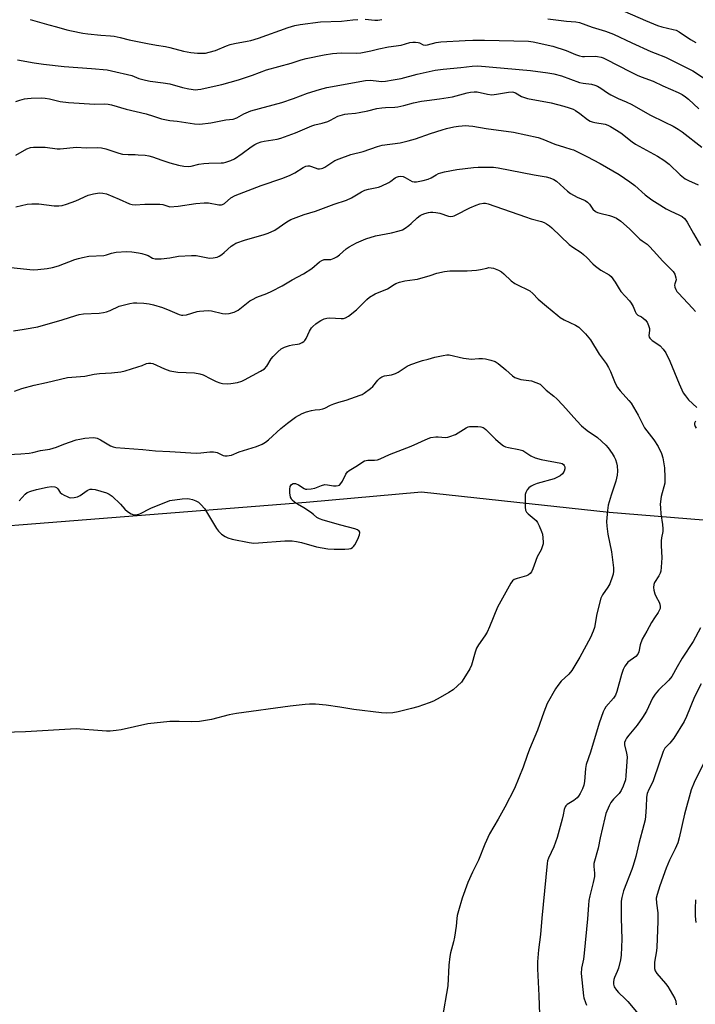
# Model space of a CAD drawing. Units: inches. Extents: x 1237767 to 1243767, y 533455 to 537455.
# Drawn here: x 1238943 to 1239200, y 536352 to 536726 of the extents above; entities that cross this region are included whole.
import ezdxf

# ---------------------------------------------------------------- set-up
doc = ezdxf.new("R2010")
doc.units = ezdxf.units.IN
doc.header["$MEASUREMENT"] = 0
doc.layers.add('NTRL-Trees', color=3, linetype='Continuous')
doc.layers.add('Undefined', color=1, linetype='Continuous')

msp = doc.modelspace()

# ---------------------------------------------------------------- linework, layer by layer
at = {"layer": 'NTRL-Trees'}
msp.add_lwpolyline([(1239253.47, 536766.04), (1239271.29, 536714.73), (1239311.57, 536605.78), (1239302.18, 536557.69), (1239238.84, 536533.06), (1239167.29, 536538.92), (1239095.78, 536546.64), (1239051.88, 536542.7), (1238903.84, 536530.95), (1238874.86, 536541.99), (1238865.52, 536571.41), (1238854.49, 536606.14), (1238828.65, 536664.89), (1238758.15, 536716.58)], dxfattribs=at)
at = {"layer": 'Undefined'}
for points, elevation in [([(1239173.24, 536729.67), (1239181.07, 536726.15), (1239185.65, 536724.33), (1239187.29, 536723.83), (1239191.68, 536722.8), (1239192.71, 536722.47), (1239193.93, 536721.84), (1239198.26, 536718.98), (1239200.3, 536717.82)], 376), ([(1238946.81, 536726.55), (1238953.86, 536724.49), (1238956.8, 536723.78), (1238960.76, 536722.6), (1238962.48, 536722.2), (1238966.8, 536721.38), (1238968.8, 536721.08), (1238973.67, 536720.54), (1238977.38, 536720.33), (1238978.79, 536720.18), (1238981.03, 536719.73), (1238984.52, 536718.83), (1238991.46, 536717.38), (1238994.95, 536716.77), (1238998.29, 536716.33), (1239000, 536715.96)], 378), ([(1239000, 536715.96), (1239005.14, 536714.55), (1239007.93, 536714.01), (1239010.56, 536713.72), (1239012.35, 536713.69), (1239013.54, 536713.76), (1239014.9, 536714.07), (1239017.33, 536714.81), (1239021.6, 536716.6), (1239022.97, 536717.1), (1239024.6, 536717.47), (1239029.43, 536718.26), (1239030.85, 536718.57), (1239033.69, 536719.5), (1239045.09, 536723.53), (1239047.61, 536724.23), (1239049.59, 536724.68), (1239057.34, 536725.62), (1239065.32, 536725.97), (1239069.63, 536726.47), (1239071.57, 536726.61)], 378), ([(1239074.35, 536726.64), (1239078.09, 536726.3), (1239079.19, 536726.28), (1239080.76, 536726.56)], 378), ([(1239143.91, 536726.8), (1239151.05, 536725.97), (1239154.54, 536725.64), (1239155.9, 536725.4), (1239160.73, 536723.61), (1239165.87, 536722.07), (1239168.87, 536721.04), (1239175.88, 536717.62), (1239183.1, 536714.36), (1239184.71, 536713.69), (1239188.72, 536712.25), (1239199.05, 536706.97), (1239203.59, 536704.14)], 378), ([(1239000, 536702.05), (1239004.84, 536700.68), (1239007.24, 536700.11), (1239009.78, 536699.84), (1239010.63, 536699.86), (1239011.78, 536700.02), (1239015.67, 536700.98), (1239019.84, 536701.88), (1239026.09, 536703.55), (1239031.45, 536705.39), (1239036.81, 536707.35), (1239046.22, 536709.9), (1239050.03, 536711.19), (1239051.92, 536711.69), (1239058.75, 536713.11), (1239061.89, 536713.61), (1239065.24, 536713.85), (1239070.97, 536713.73), (1239072.72, 536713.88), (1239076.52, 536714.6), (1239079.58, 536715.39), (1239083.23, 536716.18), (1239088.08, 536716.82), (1239091.34, 536717.79), (1239092.44, 536717.97), (1239093.51, 536717.97), (1239094.56, 536717.81), (1239095.04, 536717.63), (1239096.4, 536716.9), (1239097.2, 536716.74), (1239098.03, 536716.86), (1239101.42, 536717.8), (1239103.15, 536718.12), (1239112.45, 536718.61), (1239115.33, 536718.67), (1239119.77, 536718.64), (1239130.9, 536718.47), (1239136.52, 536718.3), (1239138.26, 536718.05), (1239145.82, 536716.39), (1239150.85, 536714.72), (1239154.43, 536713.18), (1239156, 536712.72), (1239157.06, 536712.54), (1239157.91, 536712.49), (1239162, 536712.63), (1239162.83, 536712.54), (1239164.17, 536712.24), (1239164.96, 536711.98), (1239166.01, 536711.51), (1239175.34, 536706.63), (1239177.91, 536705.37), (1239179.47, 536704.72), (1239184.07, 536703.13), (1239187.75, 536701.3), (1239193.52, 536698.79), (1239194.99, 536698.01), (1239196.35, 536697.1), (1239197.41, 536696.26), (1239201.42, 536692.53)], 380), ([(1238941.97, 536711.25), (1238948.36, 536710.03), (1238951.88, 536709.5), (1238959.75, 536708.68), (1238970.19, 536707.96), (1238976.17, 536707.35), (1238977.83, 536707.03), (1238985.47, 536705.26), (1238988.22, 536704.13), (1238990.78, 536703.47), (1238992.52, 536703.14), (1238997.49, 536702.48), (1239000, 536702.05)], 380), ([(1239000, 536688.11), (1239002.78, 536687.88), (1239009.4, 536686.87), (1239011.4, 536686.72), (1239015.6, 536687.26), (1239021.36, 536688.37), (1239024.12, 536688.65), (1239025.49, 536689.1), (1239028.15, 536690.66), (1239030.85, 536691.78), (1239042.57, 536694.96), (1239047.06, 536696.49), (1239052.43, 536698.5), (1239057.02, 536699.88), (1239059.79, 536700.62), (1239074.52, 536703.38), (1239076.44, 536703.45), (1239079.58, 536703.07), (1239080.72, 536703.01), (1239082.15, 536703.12), (1239085, 536703.56), (1239088.12, 536704.14), (1239094.1, 536705.75), (1239098.72, 536706.8), (1239101.02, 536707.25), (1239104.06, 536707.69), (1239110.75, 536708.3), (1239115.12, 536708.86), (1239117.29, 536708.89), (1239137.34, 536707.2), (1239143.95, 536706.31), (1239146.19, 536705.89), (1239149.13, 536705.08), (1239155.92, 536702.64), (1239157.3, 536702.33), (1239160.47, 536701.9), (1239161.81, 536701.52), (1239162.84, 536701.13), (1239164.02, 536700.47), (1239166.58, 536698.66), (1239167.84, 536697.93), (1239170.71, 536696.5), (1239173.79, 536695.18), (1239175.83, 536694.19), (1239182.75, 536690.27), (1239188.47, 536687.52), (1239191.63, 536685.92), (1239193.58, 536684.77), (1239195, 536683.82), (1239202.54, 536678)], 382), ([(1239000, 536672.06), (1239003.27, 536671.07), (1239005.27, 536670.79), (1239006.98, 536670.66), (1239008.1, 536670.76), (1239011.08, 536671.48), (1239012.97, 536671.8), (1239014.84, 536671.91), (1239019.53, 536671.95), (1239020.42, 536672.03), (1239021.28, 536672.22), (1239023.24, 536672.86), (1239024.57, 536673.49), (1239027.52, 536675.52), (1239030.96, 536678.13), (1239032.36, 536678.99), (1239033.39, 536679.47), (1239034.8, 536679.95), (1239035.95, 536680.24), (1239040.86, 536680.99), (1239042.27, 536681.34), (1239047.78, 536683.48), (1239054.1, 536686.08), (1239055.21, 536686.43), (1239058, 536687.1), (1239060.15, 536687.78), (1239061.19, 536688.24), (1239063.98, 536689.7), (1239066.64, 536690.55), (1239067.77, 536690.71), (1239070.66, 536690.94), (1239072.06, 536691.15), (1239075.4, 536691.79), (1239078.8, 536692.66), (1239080.69, 536692.97), (1239082.08, 536693.11), (1239085.66, 536693.18), (1239086.83, 536693.3), (1239089.08, 536693.81), (1239092.76, 536694.85), (1239095.81, 536695.46), (1239097.78, 536695.77), (1239102.68, 536696.33), (1239107.6, 536697.08), (1239113.16, 536698.62), (1239114.52, 536698.89), (1239115.88, 536699.01), (1239116.98, 536698.97), (1239120.87, 536698.11), (1239122.55, 536697.94), (1239124.33, 536698.12), (1239128.87, 536698.9), (1239130.26, 536698.98), (1239130.8, 536698.88), (1239131.59, 536698.61), (1239133.89, 536697.29), (1239136.1, 536696.5), (1239145.15, 536694.85), (1239150, 536693.59), (1239152, 536692.99), (1239153.5, 536692.39), (1239154.46, 536691.86), (1239156.08, 536690.73), (1239158.99, 536688.46), (1239159.96, 536687.86), (1239160.75, 536687.56), (1239161.85, 536687.3), (1239165.71, 536686.72), (1239166.77, 536686.37), (1239167.78, 536685.85), (1239171.73, 536683.39), (1239176, 536680.02), (1239177.22, 536679.15), (1239185.68, 536674.51), (1239188.08, 536673.06), (1239190.05, 536671.54), (1239194.31, 536667.44), (1239196.19, 536665.96), (1239197.4, 536665.26), (1239201.12, 536663.58)], 384), ([(1238941.31, 536695.38), (1238942.93, 536695.9), (1238944.59, 536696.32), (1238945.73, 536696.5), (1238947.21, 536696.59), (1238951.09, 536696.7), (1238952.54, 536696.64), (1238954.13, 536696.35), (1238958.18, 536695.4), (1238961.45, 536695.01), (1238971.4, 536694.39), (1238975.08, 536694.43), (1238976.46, 536694.33), (1238977.81, 536694.02), (1238983.34, 536692.46), (1238991.01, 536690.59), (1238993.7, 536689.8), (1238996.82, 536688.74), (1239000, 536688.11)], 382), ([(1239000, 536655.28), (1239003.16, 536655.5), (1239009.92, 536656.52), (1239013.03, 536656.79), (1239014.71, 536656.71), (1239018.59, 536655.96), (1239019.6, 536656), (1239020.08, 536656.17), (1239020.76, 536656.55), (1239023.2, 536658.62), (1239024.86, 536659.58), (1239034.71, 536663.34), (1239042.61, 536666.09), (1239045.5, 536667.18), (1239047.55, 536668.19), (1239050.72, 536670.18), (1239051.73, 536670.67), (1239052.56, 536670.82), (1239053.12, 536670.81), (1239053.93, 536670.61), (1239056.35, 536669.77), (1239057.01, 536669.69), (1239057.79, 536669.78), (1239058.29, 536669.95), (1239059.02, 536670.36), (1239061.62, 536672.16), (1239062.85, 536672.89), (1239064.49, 536673.54), (1239068.95, 536675.12), (1239073.56, 536676.25), (1239079.1, 536678.21), (1239080.78, 536678.72), (1239087.65, 536679.6), (1239090.75, 536680.31), (1239093.53, 536681.16), (1239099.24, 536683.17), (1239103.62, 536684.59), (1239105.3, 536685.05), (1239108.17, 536685.67), (1239109.87, 536685.91), (1239112.72, 536686.16), (1239113.86, 536686.14), (1239115.29, 536686.01), (1239120.47, 536685.1), (1239130.79, 536683.61), (1239140.16, 536681.64), (1239142.05, 536681.02), (1239146.63, 536679.06), (1239150.21, 536677.92), (1239152.61, 536677.26), (1239153.63, 536676.89), (1239158.74, 536674.44), (1239163.87, 536671.74), (1239171.02, 536667.56), (1239175.13, 536664.73), (1239177.01, 536663.31), (1239180.97, 536659.78), (1239183.5, 536657.96), (1239185.59, 536656.7), (1239188.94, 536654.46), (1239190.46, 536653.7), (1239194.03, 536652.12), (1239195.02, 536651.51), (1239195.92, 536650.8), (1239196.5, 536650.18), (1239196.96, 536649.46), (1239199.3, 536645.12), (1239201.98, 536640.55)], 386), ([(1238941.36, 536674.96), (1238945.59, 536677.3), (1238946.97, 536677.81), (1238948.12, 536678), (1238952.53, 536677.91), (1238957.09, 536677.39), (1238958.22, 536677.32), (1238964.42, 536678), (1238968.17, 536677.74), (1238972.59, 536677.82), (1238973.95, 536677.76), (1238975.59, 536677.39), (1238980.55, 536675.68), (1238981.92, 536675.35), (1238984.18, 536675.11), (1238986.8, 536675.16), (1238987.96, 536675.1), (1238990.56, 536674.88), (1238991.99, 536674.66), (1238993.36, 536674.26), (1238996.88, 536673.01), (1239000, 536672.06)], 384), ([(1239000, 536635.87), (1239003.28, 536636.49), (1239008.24, 536636.76), (1239009.99, 536636.67), (1239015.13, 536635.75), (1239016.43, 536635.8), (1239018.01, 536636.12), (1239018.77, 536636.47), (1239019.73, 536637.11), (1239020.63, 536637.84), (1239023.37, 536640.33), (1239024.33, 536640.97), (1239025.1, 536641.36), (1239028.74, 536642.64), (1239035.56, 536644.57), (1239037.46, 536645.23), (1239039.98, 536646.41), (1239044.49, 536649.51), (1239046.03, 536650.37), (1239051.13, 536652.27), (1239055.49, 536653.59), (1239062.52, 536656.26), (1239067.29, 536657.81), (1239069.11, 536658.69), (1239072.94, 536661.01), (1239074.25, 536661.62), (1239075.61, 536662), (1239079.38, 536662.72), (1239080.5, 536663.07), (1239083.42, 536664.48), (1239084.14, 536664.96), (1239085.73, 536666.31), (1239086.25, 536666.57), (1239087.07, 536666.84), (1239087.91, 536666.94), (1239088.86, 536666.76), (1239089.56, 536666.46), (1239092.22, 536664.93), (1239093.01, 536664.74), (1239093.85, 536664.76), (1239096.44, 536665.21), (1239098.38, 536665.76), (1239099.42, 536666.24), (1239101.36, 536667.45), (1239102.32, 536667.96), (1239103.13, 536668.25), (1239104.58, 536668.58), (1239109.28, 536669.46), (1239115.63, 536670.19), (1239117.34, 536670.31), (1239121.77, 536670.38), (1239123.16, 536670.31), (1239125.04, 536670.04), (1239138.66, 536667.45), (1239143.21, 536666.67), (1239144.61, 536666.33), (1239146.19, 536665.69), (1239147.15, 536665.07), (1239151.45, 536661.17), (1239152.57, 536660.32), (1239155.06, 536658.92), (1239158.06, 536657.61), (1239159.06, 536657.03), (1239159.79, 536656.27), (1239161.09, 536654.38), (1239162.09, 536653.5), (1239162.76, 536653.14), (1239163.73, 536652.78), (1239167.39, 536651.95), (1239168.49, 536651.62), (1239170.04, 536650.87), (1239171.75, 536649.78), (1239175.02, 536646.9), (1239178.96, 536642.99), (1239179.86, 536642.25), (1239181.67, 536641), (1239182.64, 536640.15), (1239184.19, 536638.54), (1239187.73, 536634.6), (1239191.59, 536630.68), (1239192.25, 536629.59), (1239192.67, 536628.25), (1239192.71, 536627.45), (1239192.23, 536625.93), (1239192.16, 536625.44), (1239192.27, 536624.7), (1239192.67, 536623.72), (1239193.08, 536623.02), (1239193.62, 536622.34), (1239199.02, 536616.63), (1239200.15, 536615.34)], 388), ([(1238941.38, 536655.24), (1238945.68, 536656.2), (1238947.44, 536656.38), (1238950.11, 536656.41), (1238956, 536655.64), (1238957.71, 536655.59), (1238959.03, 536655.77), (1238960.64, 536656.21), (1238964.19, 536657.55), (1238968.88, 536659.67), (1238970.86, 536660.16), (1238973.16, 536660.55), (1238974.5, 536660.49), (1238975.84, 536660.14), (1238980.64, 536658.2), (1238984.6, 536656.42), (1238985.63, 536656.09), (1238986.75, 536656.03), (1238990.5, 536656.21), (1238996.12, 536656.31), (1238997.26, 536656.13), (1239000, 536655.28)], 386), ([(1239000, 536615.74), (1239003.55, 536614.23), (1239004.39, 536614.02), (1239004.96, 536613.98), (1239006.38, 536614.18), (1239010.35, 536615.36), (1239011.22, 536615.51), (1239012.96, 536615.65), (1239014.72, 536615.72), (1239015.87, 536615.65), (1239020.05, 536614.68), (1239021.15, 536614.53), (1239022.56, 536614.69), (1239024.5, 536615.18), (1239025.27, 536615.52), (1239026, 536615.97), (1239030.48, 536619.4), (1239031.4, 536619.98), (1239033.15, 536620.81), (1239036.97, 536622.24), (1239038.84, 536623.1), (1239042.79, 536625.16), (1239046.61, 536627.43), (1239050.82, 536629.75), (1239054.05, 536631.79), (1239056.91, 536634.25), (1239057.81, 536634.87), (1239058.74, 536635.16), (1239061.28, 536635.25), (1239062.57, 536635.65), (1239063.52, 536636.17), (1239064.64, 536636.96), (1239067.07, 536639.24), (1239068.2, 536640.06), (1239071.11, 536641.56), (1239074.61, 536643.07), (1239078.32, 536644.22), (1239084.42, 536645.36), (1239087.24, 536646.06), (1239088.6, 536646.53), (1239089.58, 536647.11), (1239090.98, 536648.13), (1239091.86, 536648.88), (1239094.17, 536651.08), (1239095.31, 536651.96), (1239096.04, 536652.38), (1239097.09, 536652.75), (1239098.45, 536653.11), (1239099.28, 536653.25), (1239100.13, 536653.27), (1239101.3, 536653.14), (1239102.74, 536652.86), (1239106.05, 536651.7), (1239106.88, 536651.62), (1239107.7, 536651.7), (1239108.25, 536651.82), (1239109.04, 536652.14), (1239114.18, 536654.91), (1239116.62, 536655.9), (1239118.01, 536656.34), (1239119.39, 536656.59), (1239120.2, 536656.62), (1239121.23, 536656.45), (1239135.34, 536651.38), (1239137.53, 536650.68), (1239141.47, 536649.61), (1239142.45, 536649.22), (1239143.41, 536648.73), (1239144.55, 536647.99), (1239145.43, 536647.28), (1239151.99, 536640.93), (1239153.36, 536639.92), (1239156.58, 536637.86), (1239157.52, 536637.15), (1239158.75, 536635.93), (1239160.98, 536633.52), (1239162, 536632.62), (1239164.04, 536631.15), (1239167.23, 536629.41), (1239168.07, 536628.68), (1239169.6, 536626.53), (1239171.02, 536624), (1239171.65, 536623.05), (1239174.97, 536619.47), (1239175.69, 536618.58), (1239176.36, 536617.32), (1239177.13, 536615.34), (1239177.51, 536614.67), (1239178.2, 536614.04), (1239179.56, 536613.36), (1239180.23, 536612.91), (1239181.01, 536612.17), (1239181.69, 536611.32), (1239182.29, 536610.06), (1239182.58, 536608.99), (1239182.59, 536608.16), (1239182.37, 536606.24), (1239182.48, 536605.59), (1239182.69, 536605.19), (1239183.58, 536604.34), (1239185.78, 536603), (1239186.69, 536602.32), (1239187.82, 536601.03), (1239188.81, 536599.62), (1239190.31, 536596.46), (1239193.92, 536587.82), (1239195.49, 536584.47), (1239196.28, 536583.33), (1239197.5, 536581.82), (1239200.64, 536578.91)], 390), ([(1238939.48, 536632.11), (1238947.94, 536631.3), (1238949.72, 536631.38), (1238953.27, 536631.76), (1238955.32, 536632.18), (1238957.63, 536632.79), (1238963.77, 536635.14), (1238965.15, 536635.6), (1238966.78, 536636.02), (1238969.17, 536636.44), (1238974.86, 536636.77), (1238975.89, 536637.02), (1238977.83, 536637.67), (1238979.59, 536637.94), (1238983.47, 536638.22), (1238985.46, 536638.09), (1238988.01, 536637.79), (1238989.37, 536637.48), (1238990.96, 536636.98), (1238991.72, 536636.66), (1238993.38, 536635.76), (1238994.39, 536635.46), (1238995.25, 536635.42), (1238996.72, 536635.5), (1239000, 536635.87)], 388), ([(1239000, 536592.86), (1239003.01, 536592.29), (1239009.36, 536592.04), (1239011.36, 536591.72), (1239012.72, 536591.24), (1239015.6, 536589.72), (1239017.65, 536588.79), (1239018.96, 536588.27), (1239020.05, 536588.01), (1239021.77, 536587.88), (1239023.2, 536587.93), (1239025.72, 536588.41), (1239027.37, 536588.87), (1239028.41, 536589.35), (1239034.56, 536592.63), (1239036, 536593.55), (1239036.87, 536594.56), (1239038.62, 536597.37), (1239039.28, 536598.27), (1239041.1, 536600.08), (1239042.42, 536601.15), (1239043.69, 536601.78), (1239045.57, 536602.46), (1239046.66, 536602.7), (1239048.58, 536602.91), (1239049.38, 536603.1), (1239050.37, 536603.54), (1239051.04, 536603.98), (1239051.42, 536604.37), (1239051.88, 536605.09), (1239053.15, 536607.96), (1239053.89, 536609.12), (1239054.46, 536609.73), (1239055.56, 536610.69), (1239056.49, 536611.4), (1239057.46, 536612), (1239058.73, 536612.61), (1239059.79, 536612.9), (1239060.91, 536612.94), (1239065.2, 536612.7), (1239066.05, 536612.74), (1239066.85, 536612.94), (1239068.06, 536613.68), (1239071.08, 536615.99), (1239072.13, 536616.99), (1239074.94, 536619.93), (1239076.03, 536620.84), (1239078.19, 536622.11), (1239082.86, 536624.09), (1239085.34, 536625.68), (1239086.09, 536626.08), (1239087.48, 536626.58), (1239089.49, 536627.13), (1239093.21, 536627.54), (1239094.33, 536627.76), (1239099.04, 536629.08), (1239101.68, 536630.01), (1239104.5, 536630.66), (1239106.53, 536630.9), (1239113.21, 536630.94), (1239116.77, 536631.13), (1239118.21, 536631.33), (1239120.64, 536631.96), (1239121.46, 536632.09), (1239122.37, 536632.06), (1239123.21, 536631.86), (1239125.13, 536631.13), (1239126.3, 536630.45), (1239127.17, 536629.76), (1239129.96, 536627.11), (1239131.37, 536626.12), (1239132.86, 536625.26), (1239136.02, 536623.77), (1239137.02, 536623.21), (1239138.15, 536622.25), (1239140.25, 536620.13)], 392), ([(1239140.25, 536620.13), (1239143.36, 536617.41), (1239145.56, 536615.7), (1239147.68, 536613.85), (1239148.62, 536613.13), (1239150.14, 536612.22), (1239154.44, 536610.21), (1239155.74, 536609.38), (1239156.6, 536608.58), (1239158.22, 536606.86), (1239160.14, 536604.61), (1239163.42, 536599.21), (1239166.12, 536595.58), (1239167.03, 536594.14), (1239167.78, 536592.6), (1239169.48, 536588.17), (1239170.37, 536586.5), (1239171.39, 536585.15), (1239174.69, 536581.57), (1239175.59, 536580.47), (1239178.26, 536575.96), (1239180.75, 536571.05), (1239181.54, 536569.94), (1239184.27, 536566.52), (1239185.96, 536563.99), (1239187.18, 536561.37), (1239187.71, 536559.71), (1239188.29, 536555.87), (1239188.51, 536552.17), (1239188.5, 536551.04), (1239188.4, 536550.08), (1239187.08, 536545), (1239186.73, 536542.11), (1239186.76, 536540.65), (1239186.97, 536538.33), (1239187.59, 536534.33), (1239187.72, 536532.68), (1239187.63, 536531.67), (1239187.17, 536529.21), (1239187.04, 536528.06), (1239187.07, 536526.34), (1239187.37, 536521.58), (1239187.09, 536518.03), (1239186.9, 536516.56), (1239186.68, 536515.72), (1239186.16, 536514.72), (1239184.51, 536512.18), (1239184.24, 536511.43), (1239184.1, 536510.36), (1239184.22, 536509.25), (1239184.69, 536507.86), (1239185.18, 536506.78), (1239186.29, 536504.77), (1239186.6, 536503.99), (1239186.73, 536503.14), (1239186.63, 536502.32), (1239186.34, 536501.55), (1239185.94, 536500.8), (1239184.5, 536498.79), (1239183.38, 536497.03), (1239181.6, 536493.65), (1239179.85, 536490.6), (1239179.01, 536488.55), (1239178.61, 536485.81), (1239178.22, 536484.9), (1239177.44, 536484.11), (1239174.39, 536481.86), (1239173.67, 536481.06), (1239173.22, 536480.4), (1239172.64, 536479.11), (1239171.96, 536477.22), (1239170.15, 536470.71), (1239169.67, 536469.35), (1239168.87, 536468.15), (1239166.02, 536464.89), (1239165.42, 536463.97), (1239164.96, 536463.01), (1239163.43, 536458.67), (1239160.16, 536447.7), (1239158.51, 536442.89), (1239158.28, 536441.48), (1239157.88, 536436.53), (1239157.57, 536435.08), (1239157.13, 536433.65), (1239156.21, 536431.85), (1239155.6, 536430.88), (1239155.07, 536430.21), (1239153.76, 536429.19), (1239151.3, 536427.77), (1239150.71, 536427.24), (1239150.45, 536426.82), (1239150.13, 536425.84), (1239149.77, 536423.78), (1239149.37, 536422.08), (1239147.45, 536415.18), (1239146.16, 536411.59), (1239144.16, 536407.25), (1239143.82, 536406.22), (1239143.6, 536405.21), (1239141.64, 536384.45), (1239141.15, 536378.17), (1239140.4, 536372.38), (1239139.99, 536367.84), (1239139.99, 536365.1), (1239140.5, 536355.01), (1239140.72, 536347.71)], 392), ([(1238940.45, 536608.08), (1238944.58, 536608.65), (1238949.68, 536609.53), (1238958.98, 536612.29), (1238964.2, 536613.94), (1238965.52, 536614.27), (1238967.09, 536614.48), (1238973.08, 536614.76), (1238974.77, 536614.96), (1238975.89, 536615.26), (1238977.26, 536615.75), (1238980.75, 536617.39), (1238984.75, 536618.5), (1238986.19, 536618.7), (1238987.36, 536618.74), (1238990.02, 536618.56), (1238992.08, 536618.31), (1238993.79, 536617.9), (1238997.19, 536616.93), (1239000, 536615.74)], 390), ([(1239000, 536562.09), (1239009.96, 536561.51), (1239011.73, 536561.56), (1239015.22, 536561.94), (1239016.61, 536561.94), (1239017.42, 536561.83), (1239017.95, 536561.66), (1239019.52, 536560.91), (1239020.35, 536560.6), (1239020.91, 536560.47), (1239021.77, 536560.44), (1239022.63, 536560.55), (1239023.47, 536560.75), (1239026.42, 536562.03), (1239032.95, 536564.02), (1239035.14, 536564.92), (1239036.4, 536565.64), (1239037.52, 536566.56), (1239042.25, 536570.81), (1239044.72, 536572.88), (1239047.78, 536575.16), (1239050.35, 536576.56), (1239051.96, 536577.25), (1239053.93, 536577.77), (1239055.36, 536578.01), (1239057.11, 536578.11), (1239058.21, 536578.33), (1239058.97, 536578.63), (1239061.19, 536579.73), (1239062.48, 536580.23), (1239064.33, 536580.85), (1239067.15, 536581.64), (1239072.42, 536583.5), (1239073.22, 536583.86), (1239073.98, 536584.32), (1239076.38, 536586.11), (1239077.22, 536586.91), (1239079.12, 536589.28), (1239079.96, 536590.07), (1239080.65, 536590.54), (1239081.68, 536590.87), (1239084.44, 536591.33), (1239085.93, 536591.76), (1239086.92, 536592.28), (1239090.32, 536594.56), (1239091.68, 536595.16), (1239095.02, 536596.4), (1239096.15, 536596.77), (1239098.34, 536597.3), (1239100.84, 536598.03), (1239104.05, 536598.71), (1239105.51, 536598.9), (1239106.37, 536598.86), (1239111.77, 536597.66), (1239113.79, 536597.34), (1239114.67, 536597.3), (1239117.62, 536597.55), (1239119.07, 536597.54), (1239120.23, 536597.38), (1239122.25, 536596.88), (1239123.8, 536596.31), (1239124.96, 536595.6), (1239127.89, 536593.23), (1239130.41, 536590.94), (1239131.36, 536590.33), (1239132.43, 536589.88), (1239133.56, 536589.56), (1239137.66, 536588.95), (1239141.02, 536587.76)], 394), ([(1238940.84, 536585.05), (1238943.69, 536586.03), (1238948.27, 536587.37), (1238953.01, 536588.35), (1238961.01, 536590.25), (1238962.71, 536590.45), (1238967.67, 536590.78), (1238971.19, 536591.51), (1238973.17, 536591.83), (1238977.79, 536592.06), (1238981.27, 536592.43), (1238982.97, 536592.87), (1238987.75, 536594.33), (1238989.43, 536594.89), (1238991.08, 536595.54), (1238991.9, 536595.75), (1238992.69, 536595.75), (1238993.47, 536595.55), (1238997.96, 536593.54), (1239000, 536592.86)], 392), ([(1239141.02, 536587.76), (1239143.26, 536585.5), (1239146.22, 536583.14), (1239147.31, 536582.16), (1239149.56, 536579.75), (1239154.91, 536573.73), (1239156.73, 536571.92), (1239158.86, 536570.09), (1239162.77, 536567.48), (1239165.94, 536564.55), (1239166.88, 536563.45), (1239168.39, 536561.3), (1239169.19, 536560.07), (1239169.67, 536559.06), (1239170.08, 536557.75), (1239170.29, 536556.65), (1239170.39, 536554.58), (1239170.31, 536553.11), (1239169.8, 536550.83), (1239168.01, 536545.48), (1239166.93, 536541.64), (1239166.62, 536539.6), (1239166.3, 536535.42), (1239166.39, 536533.71), (1239166.75, 536530.6), (1239168.09, 536523.85), (1239168.91, 536517.86), (1239168.93, 536516.51), (1239168.79, 536515.46), (1239168.57, 536514.63), (1239167.45, 536511.66), (1239166.71, 536510.42), (1239164.68, 536507.55), (1239164.05, 536506.27), (1239162.57, 536500.27), (1239161.63, 536495.13), (1239161.16, 536493.75), (1239160.16, 536491.33), (1239156.14, 536483.77), (1239153.05, 536478.77), (1239151.93, 536477.27), (1239149.01, 536474.63), (1239147.68, 536473.02), (1239146.86, 536471.8), (1239143.65, 536466.11), (1239142.32, 536462.85), (1239139.93, 536456.07), (1239136.94, 536448.8), (1239136.05, 536446.39), (1239134.56, 536441.89), (1239131.2, 536433.77), (1239127.58, 536426.73), (1239125, 536422.17), (1239121.71, 536416.61), (1239119.93, 536412.65), (1239117.47, 536406.55), (1239115.24, 536402.01), (1239113.42, 536397.96), (1239111.23, 536392), (1239109.84, 536387.2), (1239109.42, 536385.5), (1239109.25, 536384.35), (1239109.02, 536381.44), (1239108.37, 536377.15), (1239107.99, 536375.45), (1239106.84, 536371.21), (1239106.54, 536369.79), (1239106.25, 536366.58), (1239105.81, 536358.68), (1239103.68, 536346.3)], 394), ([(1239000, 536543.41), (1239004.64, 536544.1), (1239006.65, 536544.25), (1239007.47, 536544.13), (1239008.55, 536543.8), (1239009.86, 536543.29), (1239010.85, 536542.78), (1239011.93, 536541.85), (1239013.15, 536540.39), (1239017.71, 536532.81), (1239018.47, 536531.76), (1239019.71, 536530.68), (1239021.08, 536529.76), (1239022.12, 536529.29), (1239023.74, 536528.76), (1239030.22, 536527.5), (1239031.99, 536527.26), (1239033.71, 536527.32), (1239043.74, 536528.11), (1239044.91, 536528.14), (1239046.56, 536528.04), (1239048.2, 536527.85), (1239050.12, 536527.48), (1239055.82, 536525.78), (1239060.17, 536525.08), (1239062.5, 536524.89), (1239066.64, 536524.93), (1239068.11, 536525.02), (1239068.91, 536525.22), (1239069.58, 536525.58), (1239069.97, 536525.9), (1239070.46, 536526.59), (1239071.5, 536528.75), (1239072.17, 536530.38), (1239072.31, 536531.13), (1239072.27, 536531.35), (1239072.03, 536531.75), (1239071.4, 536532.24), (1239070.36, 536532.7), (1239065.12, 536534.03), (1239058.32, 536535.93), (1239056.94, 536536.41), (1239056, 536537), (1239054.71, 536538.16), (1239053.53, 536539.04), (1239051.03, 536540.61), (1239048.54, 536542.02), (1239047.42, 536542.86), (1239046.61, 536543.6), (1239046.29, 536544.03), (1239045.98, 536544.74), (1239045.66, 536546.32), (1239045.65, 536547.72), (1239045.84, 536548.78), (1239046.06, 536549.22), (1239046.36, 536549.57), (1239046.92, 536549.92), (1239047.33, 536549.98), (1239047.78, 536549.91), (1239048.97, 536549.36), (1239051.12, 536547.98), (1239051.63, 536547.82), (1239052.16, 536547.77), (1239053.83, 536547.85), (1239055.21, 536548.09), (1239057.68, 536549.19), (1239058.98, 536549.5), (1239059.98, 536549.46), (1239062.25, 536549.04), (1239063.35, 536549.02), (1239064.12, 536549.13), (1239064.56, 536549.32), (1239065.1, 536549.88), (1239065.66, 536550.86), (1239066.95, 536553.52), (1239067.62, 536554.4), (1239068.25, 536554.86), (1239071.42, 536556.75), (1239073.45, 536558.2), (1239074.12, 536558.56), (1239075.32, 536558.84), (1239077.93, 536558.77), (1239079, 536558.97), (1239080.04, 536559.27), (1239083.62, 536560.92), (1239091.83, 536564.08), (1239098.28, 536567), (1239099.33, 536567.37), (1239101.27, 536567.72), (1239102.11, 536567.72), (1239104.94, 536567.45), (1239105.77, 536567.56), (1239106.58, 536567.79), (1239108.7, 536568.62), (1239112.76, 536571.09), (1239113.55, 536571.46), (1239114.09, 536571.6), (1239115.24, 536571.67), (1239117.29, 536571.57), (1239118.44, 536571.46), (1239119.26, 536571.25), (1239119.67, 536571.03), (1239120.33, 536570.51), (1239124.01, 536566.81), (1239125.93, 536565.09), (1239127.05, 536564.23), (1239127.8, 536563.88), (1239128.88, 536563.58), (1239132.83, 536562.87), (1239134.33, 536562.49)], 396), ([(1239200.08, 536573.61), (1239199.79, 536572.88), (1239199.76, 536572.39), (1239199.99, 536571.66), (1239200.43, 536571.03)], 390), ([(1238938.4, 536560.96), (1238943.19, 536561.17), (1238946.41, 536561.48), (1238947.83, 536561.74), (1238950.79, 536562.5), (1238954.33, 536563.02), (1238956.81, 536563.7), (1238959.67, 536564.92), (1238964.35, 536566.51), (1238965.73, 536566.86), (1238967.64, 536567.15), (1238970.81, 536567.39), (1238971.63, 536567.32), (1238972.35, 536567.15), (1238973.64, 536566.54), (1238977.45, 536564.22), (1238978.41, 536563.83), (1238979.46, 536563.59), (1238989.72, 536562.84), (1238994.51, 536562.4), (1239000, 536562.09)], 394), ([(1239134.33, 536562.49), (1239137.49, 536560.47), (1239139.11, 536559.65), (1239141.36, 536559.06), (1239148.84, 536557.66), (1239149.32, 536557.48), (1239149.9, 536557.09), (1239150.18, 536556.76), (1239150.34, 536556.3), (1239150.36, 536555.53), (1239150.07, 536554.61), (1239149.48, 536553.66), (1239148.65, 536552.86), (1239147.63, 536552.31), (1239146.26, 536551.75), (1239139.9, 536549.95), (1239138.52, 536549.45), (1239137.59, 536548.94), (1239136.73, 536548.31), (1239136, 536547.49), (1239135.49, 536546.54), (1239135.33, 536545.69), (1239135.28, 536544.5), (1239135.3, 536540.89), (1239135.45, 536539.75), (1239135.82, 536539.04), (1239136.37, 536538.43), (1239139.42, 536535.79), (1239139.93, 536535.1), (1239140.6, 536533.81), (1239141.54, 536531.67), (1239141.84, 536530.57), (1239142.12, 536527.77), (1239142.08, 536526.94), (1239141.91, 536526.17), (1239141.31, 536524.66), (1239139.83, 536521.94), (1239138.74, 536518.78), (1239138.18, 536517.41), (1239137.66, 536516.34), (1239137.19, 536515.63), (1239136.55, 536515.11), (1239135.76, 536514.75), (1239132.17, 536513.69), (1239131.14, 536513.31), (1239130.48, 536512.85), (1239129.8, 536511.94), (1239124.7, 536502.9), (1239121.71, 536495.37), (1239120.75, 536493.33), (1239119.9, 536491.87), (1239117.53, 536488.52), (1239116.78, 536487.28), (1239116.22, 536485.7), (1239114.81, 536480.74), (1239114.25, 536479.42), (1239111.97, 536475.74), (1239110.97, 536474.34), (1239109.56, 536472.92), (1239107.83, 536471.42), (1239106.15, 536470.32), (1239102.95, 536468.39), (1239100.35, 536467.08), (1239098.76, 536466.39), (1239094.4, 536464.95), (1239091.98, 536464.25), (1239086.92, 536463.03), (1239084.91, 536462.63), (1239082.65, 536462.54), (1239080.51, 536462.64), (1239070.08, 536463.85), (1239064.75, 536464.78), (1239059.52, 536465.58), (1239055.45, 536465.87), (1239053.2, 536465.88), (1239051.48, 536465.75), (1239045.77, 536465.1), (1239025.37, 536462.42), (1239022.55, 536461.86), (1239015.89, 536460.08), (1239011.29, 536459.31), (1239008.36, 536459.18), (1239003.52, 536459.32), (1239000, 536459.31)], 396), ([(1238942.56, 536543.3), (1238944.84, 536545.83), (1238945.71, 536546.47), (1238947, 536547), (1238949.2, 536547.6), (1238953.26, 536548.57), (1238954.95, 536548.77), (1238956.24, 536548.67), (1238956.89, 536548.4), (1238957.37, 536547.93), (1238958.26, 536546.51), (1238958.81, 536546.01), (1238959.78, 536545.42), (1238960.83, 536544.91), (1238961.63, 536544.62), (1238962.18, 536544.52), (1238963.55, 536544.54), (1238964.88, 536544.83), (1238965.88, 536545.39), (1238968.49, 536547.29), (1238968.99, 536547.55), (1238969.7, 536547.77), (1238970.46, 536547.79), (1238971.52, 536547.6), (1238975.85, 536546.36), (1238976.88, 536545.92), (1238978.03, 536545.05), (1238981.21, 536542.02), (1238982.82, 536540.19), (1238983.86, 536539.25), (1238985.23, 536538.31), (1238986.22, 536537.99), (1238987.27, 536537.99), (1238988.59, 536538.36), (1238992.72, 536540.47), (1239000, 536543.41)], 396), ([(1239201.98, 536494.93), (1239199.26, 536489.8), (1239195.1, 536483.38), (1239193.17, 536480.17), (1239191.11, 536476.48), (1239189.93, 536475.02), (1239186.03, 536471.25), (1239184.75, 536469.7), (1239183.79, 536468.25), (1239181.41, 536463.22), (1239179.93, 536460.78), (1239177.9, 536457.89), (1239174.75, 536454.13), (1239173.86, 536452.93), (1239173.41, 536452.18), (1239173.11, 536451.3), (1239173.1, 536450.41), (1239173.9, 536447.27), (1239174.05, 536445.86), (1239173.64, 536438.6), (1239173.44, 536437.16), (1239172.6, 536434.64), (1239171.88, 536433.04), (1239171.04, 536431.87), (1239168.96, 536429.72), (1239167.95, 536428.43), (1239167.28, 536427.15), (1239166.04, 536424.23), (1239165.55, 536422.6), (1239163.78, 536415.03), (1239163.06, 536411.05), (1239161.46, 536405.26), (1239161.4, 536404.14), (1239161.67, 536401.55), (1239161.64, 536400.31), (1239161.21, 536398.03), (1239159.88, 536392.93), (1239159.55, 536391.21), (1239159.37, 536389.45), (1239159.06, 536384.15), (1239157.74, 536371.06), (1239157.43, 536368.82), (1239156.67, 536365.42), (1239156.54, 536363.4), (1239157.46, 536354.92), (1239157.64, 536354.07), (1239158.28, 536352.34), (1239158.57, 536351.27)], 390), ([(1239202.25, 536473.65), (1239199.78, 536468.76), (1239196.66, 536461.18), (1239195.77, 536459.36), (1239191.85, 536452.91), (1239190.35, 536451.08), (1239188.47, 536449.12), (1239188.15, 536448.7), (1239187.76, 536447.93), (1239184.32, 536437.44), (1239183.86, 536436.37), (1239182.32, 536433.44), (1239181.73, 536431.93), (1239181.51, 536430.52), (1239181.36, 536426.72), (1239181.12, 536423.29), (1239180.9, 536421.89), (1239180.47, 536419.95), (1239178.56, 536412.87), (1239177.35, 536407.87), (1239176.4, 536404.54), (1239175.86, 536402.92), (1239172.72, 536394.83), (1239172.05, 536392.32), (1239171.84, 536390.95), (1239171.77, 536389.31), (1239171.83, 536384.48), (1239172.13, 536376.48), (1239171.86, 536370.33), (1239171.59, 536368.58), (1239170.83, 536365.4), (1239170.32, 536364.08), (1239169.26, 536361.81), (1239168.99, 536361.04), (1239168.87, 536360.19), (1239168.89, 536359.33), (1239169, 536358.78), (1239169.22, 536358.26), (1239170.04, 536357.05), (1239170.82, 536356.17), (1239173.35, 536353.75), (1239174.34, 536352.68), (1239178.33, 536347.97)], 388), ([(1239000, 536459.31), (1238991.59, 536458.38), (1238981.48, 536456.16), (1238979.52, 536455.83), (1238977.25, 536455.66), (1238975.82, 536455.65), (1238972.61, 536455.84), (1238965.8, 536456.45), (1238964.33, 536456.52), (1238945.02, 536455.41), (1238928.29, 536454.86)], 396), ([(1239203.3, 536443.53), (1239199.65, 536436.15), (1239198.49, 536433.34), (1239196, 536424.05), (1239193.87, 536415.02), (1239193.36, 536413.12), (1239192.42, 536410.79), (1239190.26, 536406.55), (1239188.93, 536403.44), (1239186.53, 536396.78), (1239185.49, 536393.49), (1239185.21, 536392.11), (1239185.23, 536390.18), (1239185.75, 536386.41), (1239185.79, 536383.21), (1239185.4, 536373.4), (1239185.23, 536371.98), (1239184.53, 536367.74), (1239184.47, 536366.33), (1239184.56, 536365.22), (1239184.8, 536364.41), (1239185.42, 536363.43), (1239188.7, 536359.58), (1239189.6, 536358.41), (1239191.42, 536355.42), (1239192.25, 536353.89), (1239192.59, 536352.83), (1239192.75, 536351.47)], 386), ([(1239200.13, 536391.47), (1239199.97, 536388.12), (1239200.04, 536385.15), (1239200.21, 536382.81)], 384)]:
    msp.add_lwpolyline(points, dxfattribs=dict(at, elevation=elevation))

doc.saveas('drawing.dxf')
